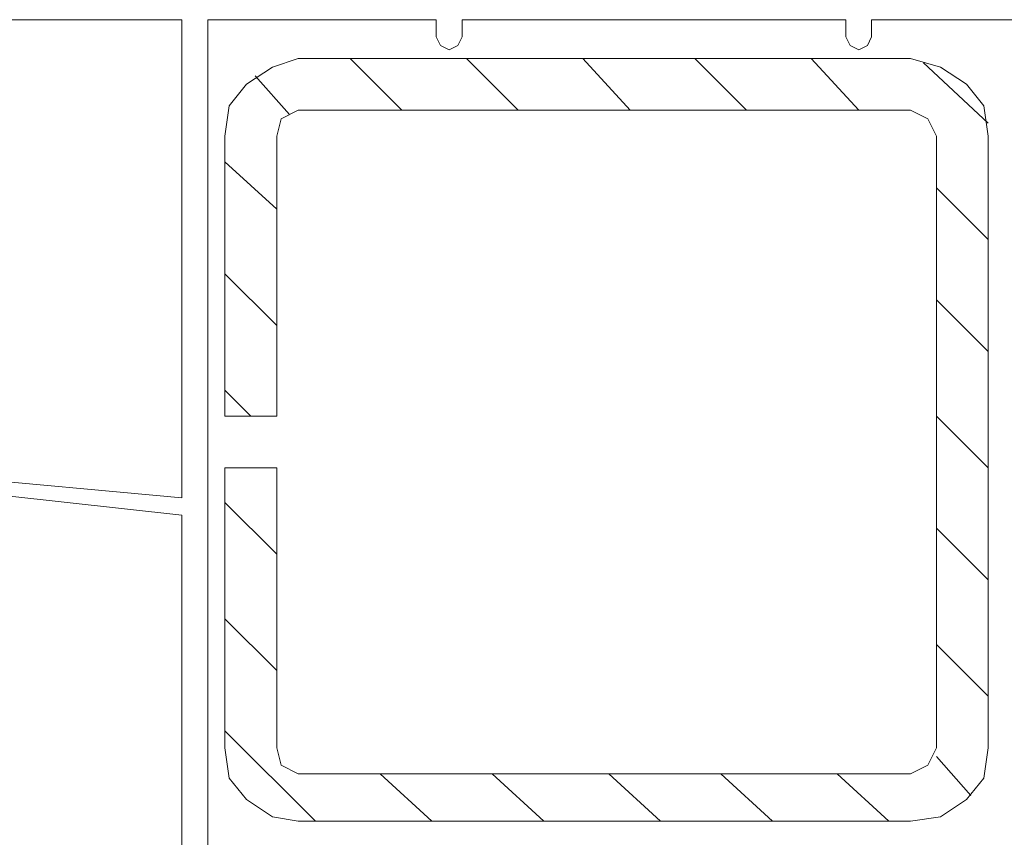
# Model space of a CAD drawing. Units: inches. Extents: x 10 to 3141, y 10 to 832.
# Drawn here: x 322 to 360, y 566 to 598 of the extents above; entities that cross this region are included whole.
import ezdxf

# ---------------------------------------------------------------- set-up
doc = ezdxf.new("R2010")
doc.units = ezdxf.units.IN
doc.header["$MEASUREMENT"] = 0
doc.layers.add('Layer 1', color=7, linetype='Continuous')

# ---------------------------------------------------------------- blocks, each defined once
blk = doc.blocks.new('block 2671')
at = {"layer": 'Layer 1', "color": 7, "lineweight": 9}
for points in [[(328.012, 579.475), (328.012, 597.972), (319.013, 597.972), (319.013, 580.308), (328.012, 579.475)], [(337.845, 597.306), (337.845, 597.972), (329.013, 597.972), (329.013, 565.308)], [(353.678, 597.306), (353.678, 597.972), (338.846, 597.972), (338.846, 597.306)], [(363.177, 594.807), (364.51, 594.807), (364.51, 597.972), (354.677, 597.972), (354.677, 597.306)], [(337.845, 597.306), (338.012, 596.973), (338.345, 596.806), (338.679, 596.973), (338.846, 597.306)], [(353.678, 597.306), (353.845, 596.973), (354.178, 596.806), (354.511, 596.973), (354.677, 597.306)], [(332.512, 596.472), (331.513, 596.14), (330.512, 595.472), (329.846, 594.64), (329.679, 593.473)], [(356.177, 596.472), (332.512, 596.472)], [(336.512, 594.473), (334.513, 596.472)], [(341.012, 594.473), (339.013, 596.472)], [(345.345, 594.473), (343.511, 596.472)], [(349.845, 594.473), (347.845, 596.472)], [(354.178, 594.473), (352.345, 596.472)], [(359.177, 593.473), (359.011, 594.64), (358.345, 595.472), (357.344, 596.14), (356.177, 596.472)], [(359.177, 593.972), (356.678, 596.307)], [(332.178, 594.306), (330.845, 595.806)], [(331.679, 580.642), (331.679, 569.808), (331.846, 569.141), (332.512, 568.807), (356.177, 568.807), (356.845, 569.141), (357.178, 569.808), (357.178, 593.473), (356.845, 594.139), (356.177, 594.473), (332.512, 594.473), (331.846, 594.139), (331.679, 593.473), (331.679, 582.641)], [(329.679, 593.473), (329.679, 582.641)], [(359.177, 569.808), (359.177, 593.473)], [(331.679, 590.64), (329.679, 592.472)], [(359.177, 589.474), (357.178, 591.473)], [(331.679, 586.14), (329.679, 588.139)], [(359.177, 585.141), (357.178, 587.14)], [(330.678, 582.641), (329.679, 583.642)], [(329.679, 582.641), (331.679, 582.641)], [(329.679, 582.641), (329.846, 582.641)], [(359.177, 580.642), (357.178, 582.641)], [(329.679, 580.642), (329.679, 569.808)], [(329.679, 580.642), (331.679, 580.642)], [(328.012, 578.808), (319.013, 579.806), (319.013, 561.809), (325.679, 561.142)], [(331.679, 577.308), (329.679, 579.307)], [(328.012, 564.974), (328.012, 578.808)], [(359.177, 576.307), (357.178, 578.309)], [(331.679, 572.808), (329.679, 574.807)], [(359.177, 571.807), (357.178, 573.809)], [(333.179, 566.976), (329.679, 570.475)], [(329.679, 569.808), (329.846, 568.642), (330.512, 567.809), (331.513, 567.142), (332.512, 566.976)], [(356.177, 566.976), (357.344, 567.142), (358.345, 567.809), (359.011, 568.642), (359.177, 569.808)], [(358.512, 567.974), (357.178, 569.474)], [(337.679, 566.976), (335.679, 568.807)], [(342.011, 566.976), (340.012, 568.807)], [(346.511, 566.976), (344.512, 568.807)], [(350.845, 566.976), (348.846, 568.807)], [(355.345, 566.976), (353.344, 568.807)], [(332.512, 566.976), (356.177, 566.976)]]:
    blk.add_lwpolyline(points, dxfattribs=at)
blk = doc.blocks.new('block 2670')
at = {"layer": 'Layer 1'}
blk.add_blockref('block 2671', (0, 0), dxfattribs=at)

msp = doc.modelspace()

# ---------------------------------------------------------------- block references
at = {"layer": 'Layer 1'}
msp.add_blockref('block 2670', (0, 0), dxfattribs=at)

doc.saveas('drawing.dxf')
